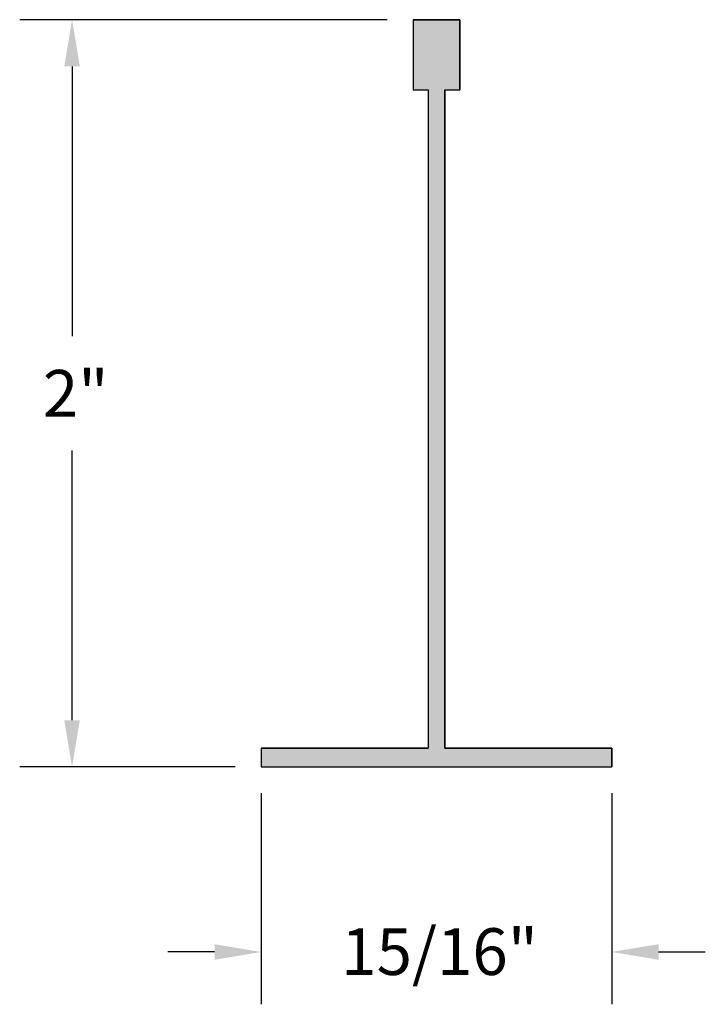
# Model space of a CAD drawing. Extents: x 5.71 to 7.55, y 10.47 to 13.11.
import ezdxf

# ---------------------------------------------------------------- set-up
doc = ezdxf.new("R2010")
doc.units = 0
doc.header["$PDMODE"] = 3
doc.layers.get('0').update_dxf_attribs({"linetype": 'CONTINUOUS'})
doc.layers.get('DEFPOINTS').update_dxf_attribs({"color": 252, "linetype": 'CONTINUOUS'})
doc.layers.add('DIM', color=1, linetype='CONTINUOUS')
doc.layers.add('HATCH', color=2, linetype='CONTINUOUS')
doc.styles.add('STD', font='txt')
doc.dimstyles.get("Standard").update_dxf_attribs({"dimtxt": 0.18, "dimasz": 0.18, "dimexe": 0.18, "dimexo": 0.0625, "dimgap": 0.09, "dimtad": 0, "dimtih": 1, "dimtoh": 1, "dimzin": 0, "dimcen": 0.09, "dimazin": 3, "dimtfac": 1, "dimtofl": 0, "dimtmove": 0, "dimatfit": 3})

# ---------------------------------------------------------------- blocks, each defined once
blk = doc.blocks.new('*U3')
at = {"layer": 'DIM', "style": 'STD'}
blk.add_text('2"', height=0.125, dxfattribs=at).set_placement((5.7758, 12.0449))
blk = doc.blocks.new('*D2')
at = {"layer": 'DEFPOINTS', "color": 0}
for p in [(6.7663, 13.1074), (5.8539, 11.1074), (6.36, 11.1074)]:
    blk.add_point(p, dxfattribs=at)
at = {"layer": 'DIM', "color": 3}
for p, q in [((6.6963, 13.1074), (5.7139, 13.1074)), ((6.29, 11.1074), (5.7139, 11.1074))]:
    blk.add_line(p, q, dxfattribs=at)
at = {"layer": 'DIM', "color": 2}
for p, q in [((5.8539, 12.9824), (5.8539, 12.2602)), ((5.8539, 11.2324), (5.8539, 11.9547))]:
    blk.add_line(p, q, dxfattribs=at)
for points in [[(5.833, 12.9824), (5.8747, 12.9824), (5.8539, 13.1074)], [(5.833, 11.2324), (5.8747, 11.2324), (5.8539, 11.1074)]]:
    blk.add_solid(points, dxfattribs=at)
blk.add_blockref('*U3', (0, 0))
blk = doc.blocks.new('*U5')
at = {"layer": 'DIM', "style": 'STD'}
blk.add_text('15/16"', height=0.125, dxfattribs=at).set_placement((6.5738, 10.5506))
blk = doc.blocks.new('*D4')
at = {"layer": 'DEFPOINTS', "color": 0}
for p in [(6.36, 11.1074), (7.2976, 11.1074), (7.2976, 10.6121)]:
    blk.add_point(p, dxfattribs=at)
at = {"layer": 'DIM', "color": 3}
for p, q in [((6.36, 11.0374), (6.36, 10.4721)), ((7.2976, 11.0374), (7.2976, 10.4721))]:
    blk.add_line(p, q, dxfattribs=at)
at = {"layer": 'DIM', "color": 2}
for p, q in [((6.235, 10.6121), (6.11, 10.6121)), ((7.4226, 10.6121), (7.5476, 10.6121))]:
    blk.add_line(p, q, dxfattribs=at)
for points in [[(6.235, 10.6329), (6.235, 10.5912), (6.36, 10.6121)], [(7.4226, 10.6329), (7.4226, 10.5912), (7.2976, 10.6121)]]:
    blk.add_solid(points, dxfattribs=at)
blk.add_blockref('*U5', (0, 0))
blk = doc.blocks.new('*U400')
at = {"layer": 'HATCH', "linetype": 'CONTINUOUS'}
for p, q in [((6.7663, 13.1074), (6.8913, 13.1074)), ((6.7663, 13.1074), (6.7663, 12.9194)), ((6.8913, 13.1074), (6.8913, 12.9194)), ((6.7663, 12.9194), (6.8063, 12.9194)), ((6.8063, 12.9194), (6.8063, 11.1574)), ((6.8513, 12.9194), (6.8913, 12.9194)), ((6.8513, 12.9194), (6.8513, 11.1574)), ((6.36, 11.1574), (6.8063, 11.1574)), ((6.36, 11.1574), (6.36, 11.1074)), ((6.8513, 11.1574), (7.2976, 11.1574)), ((7.2976, 11.1574), (7.2976, 11.1074)), ((6.36, 11.1074), (7.2976, 11.1074))]:
    blk.add_line(p, q, dxfattribs=at)
for points in [[(6.7663, 13.1074), (6.7663, 13.1074), (6.8913, 13.1074)], [(6.7663, 13.1074), (6.7663, 12.9194), (6.8913, 12.9194)], [(6.7663, 12.9194), (6.7663, 12.9194), (6.8063, 12.9194)], [(6.8063, 12.9194), (6.8063, 11.1574), (6.8513, 11.1574)], [(6.8513, 12.9194), (6.8513, 12.9194), (6.8913, 12.9194)], [(6.36, 11.1574), (6.36, 11.1574), (6.8063, 11.1574)], [(6.36, 11.1574), (6.36, 11.1074), (7.2976, 11.1074)], [(6.8513, 11.1574), (6.8513, 11.1574), (7.2976, 11.1574)], [(6.36, 11.1074), (6.36, 11.1074), (7.2976, 11.1074)]]:
    blk.add_solid(points, dxfattribs=at)
at = {"layer": 'HATCH', "linetype": 'CONTINUOUS', "extrusion": (0, 0, -1)}
for points in [[(-6.7663, 13.1074), (-6.8913, 13.1074), (-6.8913, 12.9194)], [(-6.8063, 12.9194), (-6.8513, 12.9194), (-6.8513, 11.1574)], [(-6.36, 11.1574), (-7.2976, 11.1574), (-7.2976, 11.1074)]]:
    blk.add_solid(points, dxfattribs=at)

msp = doc.modelspace()

# ---------------------------------------------------------------- linework, layer by layer
at = {"linetype": 'CONTINUOUS'}
msp.add_lwpolyline([(6.8513, 11.1574), (6.8513, 12.9194), (6.8913, 12.9194), (6.8913, 13.1074), (6.7663, 13.1074), (6.7663, 12.9194), (6.8063, 12.9194), (6.8063, 11.1574), (6.36, 11.1574), (6.36, 11.1074), (7.2976, 11.1074), (7.2976, 11.1574)], close=True, dxfattribs=at)

# ---------------------------------------------------------------- block references
at = {"layer": 'HATCH', "linetype": 'CONTINUOUS'}
msp.add_blockref('*U400', (0, 0), dxfattribs=at)

# ---------------------------------------------------------------- dimensions: what is measured, and where the dimension line sits
at = {"layer": 'DIM'}
dim = msp.add_linear_dim(base=(5.8539, 11.1074), p1=(6.7663, 13.1074), p2=(6.36, 11.1074), angle=90, dimstyle='Standard', dxfattribs=at)
dim.commit()
dim.dimension.update_dxf_attribs({"geometry": '*D2', "text_midpoint": (5.8539, 12.1074)})
dim = msp.add_linear_dim(base=(7.2976, 10.6121), p1=(6.36, 11.1074), p2=(7.2976, 11.1074), dimstyle='Standard', dxfattribs=at)
dim.commit()
dim.dimension.update_dxf_attribs({"geometry": '*D4', "text_midpoint": (6.8288, 10.6121)})

doc.saveas('drawing.dxf')
